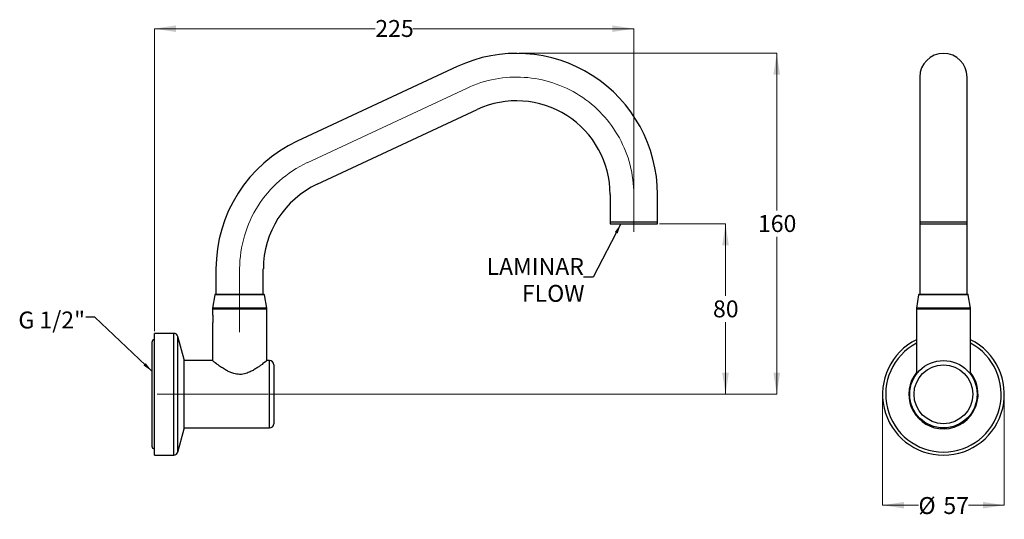
# Model space of a CAD drawing. Units: millimetres. Extents: x 28 to 259, y 31 to 148.
import ezdxf

# ---------------------------------------------------------------- set-up
doc = ezdxf.new("R2010")
doc.units = ezdxf.units.MM
doc.linetypes.add('CENTERX2', pattern=[20.32, 12.7, -2.54, 2.54, -2.54])
doc.layers.add('DIMENSIONS', color=7, linetype='Continuous')
doc.styles.add('SLDTEXTSTYLE0', font='TXT', dxfattribs={"width": 0.7})
doc.dimstyles.new('SLDDIMSTYLE0', dxfattribs={"dimtxt": 5.037667, "dimasz": 2.350911, "dimexe": 0, "dimexo": 0.0625, "dimgap": 1.259417, "dimtad": 0, "dimtih": 1, "dimtoh": 1, "dimdec": 0, "dimlfac": 2, "dimrnd": 1e-09, "dimzin": 12, "dimdsep": 46, "dimtxsty": 'SLDTEXTSTYLE0', "dimsah": 1, "dimcen": 0.09, "dimadec": 0, "dimazin": 3, "dimtfac": 1, "dimtdec": 3, "dimtofl": 0, "dimtmove": 0, "dimatfit": 3, "dimfxl": 0, "dimfrac": 2, "dimtolj": 1, "dimtzin": 12, "dimarcsym": 0})
doc.dimstyles.new('SLDDIMSTYLE1', dxfattribs={"dimtxt": 5.037667, "dimasz": 2.350911, "dimexe": 0, "dimexo": 0.0625, "dimgap": 1.259417, "dimtad": 0, "dimtih": 1, "dimtoh": 1, "dimdec": 0, "dimlfac": 2, "dimrnd": 1e-09, "dimzin": 12, "dimdsep": 46, "dimtxsty": 'SLDTEXTSTYLE0', "dimsah": 1, "dimcen": 0.09, "dimadec": 0, "dimazin": 3, "dimtfac": 1, "dimtdec": 0, "dimtofl": 0, "dimtmove": 0, "dimatfit": 3, "dimfxl": 0, "dimfrac": 2, "dimtolj": 1, "dimtzin": 12, "dimarcsym": 0})
doc.dimstyles.new('SLDDIMSTYLE2', dxfattribs={"dimtxt": 0.18, "dimasz": 2.350911, "dimexe": 0, "dimexo": 0.0625, "dimgap": 0, "dimtad": 0, "dimtih": 1, "dimtoh": 1, "dimdec": 0, "dimrnd": 1e-09, "dimzin": 0, "dimdsep": 46, "dimtxsty": 'Standard', "dimsah": 1, "dimcen": 0.09, "dimadec": 0, "dimazin": 0, "dimtfac": 2.350911, "dimtdec": 0, "dimtofl": 0, "dimtmove": 0, "dimatfit": 3, "dimfxl": 0, "dimfrac": 2, "dimtolj": 1, "dimtzin": 0, "dimarcsym": 0})

# ---------------------------------------------------------------- blocks, each defined once
blk = doc.blocks.new('_D')
at = {"color": 7, "linetype": 'Continuous', "lineweight": 0}
for p, q in [((145.21, 140.43), (205.76, 140.43)), ((205.76, 140.43), (205.76, 103.51)), ((205.76, 60.44), (205.76, 97.36)), ((86.86, 60.44), (205.76, 60.44))]:
    blk.add_line(p, q, dxfattribs=at)
at = {"color": 7, "linetype": 'Continuous', "lineweight": 18}
for points in [[(205.76, 140.43), (204.99, 135.4), (206.54, 135.4)], [(205.76, 60.44), (206.54, 65.47), (204.99, 65.47)]]:
    blk.add_solid(points, dxfattribs=at)
at = {"color": 7, "linetype": 'Continuous', "lineweight": 18, "insert": (201.35, 102.47), "char_height": 3.969, "attachment_point": 1, "style": 'SLDTEXTSTYLE0'}
blk.add_mtext('160', dxfattribs=at)
blk = doc.blocks.new('_D_1')
at = {"color": 7, "linetype": 'Continuous', "lineweight": 0}
for p, q in [((59.71, 75.22), (59.71, 146.19)), ((59.71, 146.19), (111.55, 146.19)), ((172.21, 146.19), (120.37, 146.19)), ((172.21, 107.83), (172.21, 146.19))]:
    blk.add_line(p, q, dxfattribs=at)
at = {"color": 7, "linetype": 'Continuous', "lineweight": 18}
for points in [[(59.71, 146.19), (64.74, 145.41), (64.74, 146.96)], [(172.21, 146.19), (167.17, 146.96), (167.17, 145.41)]]:
    blk.add_solid(points, dxfattribs=at)
at = {"color": 7, "linetype": 'Continuous', "lineweight": 18, "insert": (111.55, 148.22), "char_height": 3.969, "attachment_point": 1, "style": 'SLDTEXTSTYLE0'}
blk.add_mtext('225', dxfattribs=at)
blk = doc.blocks.new('_D_2')
at = {"color": 7, "linetype": 'Continuous', "lineweight": 0}
for p, q in [((178.26, 100.39), (193.74, 100.39)), ((193.74, 100.39), (193.74, 83.49)), ((193.74, 60.44), (193.74, 77.33)), ((86.86, 60.44), (193.74, 60.44))]:
    blk.add_line(p, q, dxfattribs=at)
at = {"color": 7, "linetype": 'Continuous', "lineweight": 18}
for points in [[(193.74, 100.39), (192.97, 95.35), (194.52, 95.35)], [(193.74, 60.44), (194.52, 65.47), (192.97, 65.47)]]:
    blk.add_solid(points, dxfattribs=at)
at = {"color": 7, "linetype": 'Continuous', "lineweight": 18, "insert": (190.8, 82.45), "char_height": 3.969, "attachment_point": 1, "style": 'SLDTEXTSTYLE0'}
blk.add_mtext('80', dxfattribs=at)
blk = doc.blocks.new('_D_3')
at = {"color": 7, "linetype": 'Continuous', "lineweight": 0}
for p, q in [((230.6, 59.94), (230.6, 34.41)), ((259.17, 59.94), (259.17, 34.41)), ((230.6, 34.41), (239.02, 34.41)), ((259.17, 34.41), (250.75, 34.41))]:
    blk.add_line(p, q, dxfattribs=at)
at = {"color": 7, "linetype": 'Continuous', "lineweight": 18}
for points in [[(230.6, 34.41), (235.64, 33.64), (235.64, 35.19)], [(259.17, 34.41), (254.14, 35.19), (254.14, 33.64)]]:
    blk.add_solid(points, dxfattribs=at)
at = {"color": 7, "linetype": 'Continuous', "lineweight": 18, "char_height": 3.969, "attachment_point": 1, "style": 'SLDTEXTSTYLE0'}
for s, insert in [('%%c', (239.02, 36.32)), ('57', (244.87, 36.32))]:
    blk.add_mtext(s, dxfattribs=dict(at, insert=insert))

msp = doc.modelspace()

# ---------------------------------------------------------------- linework, layer by layer
at = {"color": 7, "linetype": 'Continuous', "lineweight": 25}
for p, q in [((130.73, 137.29), (93.23, 119.8)), ((239.33, 134.83), (239.33, 107.33)), ((250.44, 107.33), (250.44, 134.83)), ((97.93, 109.73), (135.43, 127.21)), ((166.65, 107.33), (166.65, 100.89)), ((177.76, 100.89), (177.76, 107.33)), ((239.33, 107.33), (239.33, 100.89)), ((250.44, 100.89), (250.44, 107.33)), ((166.65, 100.89), (166.65, 100.39)), ((166.65, 100.89), (177.76, 100.89)), ((166.65, 100.39), (177.76, 100.39)), ((177.76, 100.39), (177.76, 100.89)), ((239.33, 100.89), (239.33, 100.39)), ((239.33, 100.89), (250.44, 100.89)), ((239.33, 100.39), (239.33, 89.84)), ((239.33, 100.39), (250.44, 100.39)), ((250.44, 100.39), (250.44, 100.89)), ((250.44, 89.84), (250.44, 100.39)), ((74.15, 89.84), (74.15, 83.89)), ((85.26, 83.89), (85.26, 89.84)), ((239.33, 89.84), (239.33, 83.89)), ((250.44, 83.89), (250.44, 89.84)), ((73.88, 83.78), (73.36, 80.64)), ((85.54, 83.78), (73.88, 83.78)), ((74, 83.89), (85.41, 83.89)), ((86.06, 80.64), (85.54, 83.78)), ((239.06, 83.78), (238.54, 80.64)), ((250.72, 83.78), (239.06, 83.78)), ((239.18, 83.89), (250.59, 83.89)), ((251.24, 80.64), (250.72, 83.78)), ((73.36, 80.64), (73.36, 80.39)), ((86.06, 80.64), (73.36, 80.64)), ((73.36, 80.39), (73.36, 79.13)), ((86.06, 80.39), (73.36, 80.39)), ((86.06, 80.39), (86.06, 80.64)), ((86.06, 68.34), (86.06, 80.39)), ((238.54, 80.64), (238.54, 80.39)), ((251.24, 80.64), (238.54, 80.64)), ((238.54, 80.39), (238.54, 65.14)), ((251.24, 80.39), (238.54, 80.39)), ((251.24, 80.39), (251.24, 80.64)), ((251.24, 65.14), (251.24, 80.39)), ((73.36, 77.13), (73.36, 68.31)), ((64.25, 74.72), (59.71, 74.72)), ((59.71, 46.15), (59.71, 74.72)), ((64.25, 46.15), (64.25, 74.72)), ((66.67, 68.56), (65.22, 73.98)), ((65.22, 46.89), (65.22, 73.98)), ((59.1, 72.6), (59.1, 48.27)), ((66.67, 52.31), (66.67, 68.56)), ((73.33, 68.34), (66.71, 68.34)), ((66.71, 52.54), (66.71, 68.34)), ((86.71, 68.34), (86.09, 68.34)), ((86.71, 52.54), (86.71, 68.34)), ((87.71, 67.34), (87.71, 53.54)), ((65.22, 46.89), (66.67, 52.31)), ((66.71, 52.54), (86.71, 52.54)), ((59.71, 46.15), (64.25, 46.15))]:
    msp.add_line(p, q, dxfattribs=at)
at = {"color": 7, "linetype": 'CENTERX2', "lineweight": 18, "ltscale": 5}
for p, q in [((95.58, 114.76), (133.08, 132.25)), ((172.21, 107.33), (172.21, 98.54)), ((79.71, 75.04), (79.71, 89.84)), ((60.36, 60.44), (86.36, 60.44))]:
    msp.add_line(p, q, dxfattribs=at)
at = {"color": 7, "linetype": 'Continuous', "lineweight": 25}
for radius in [7.9, 6.9]:
    msp.add_circle((244.89, 60.44), radius, dxfattribs=at)
for centre, radius, start, end in [((144.71, 107.33), 33.06, 360, 115), ((244.89, 134.83), 5.56, 0, 180), ((144.71, 107.33), 21.94, 360, 115), ((107.21, 89.84), 33.06, 115, 180), ((107.21, 89.84), 21.94, 115, 180), ((74, 83.76), 0.125, 90, 170.6092), ((85.41, 83.76), 0.125, 9.3908, 90), ((239.18, 83.76), 0.125, 90, 170.6092), ((250.59, 83.76), 0.125, 9.3908, 90), ((64.25, 73.72), 1, 15, 90), ((59.76, 72.6), 0.655, 94.378, 180), ((244.89, 60.44), 14.29, 116.3878, 63.6122), ((244.89, 60.44), 13.55, 117.954, 62.046), ((65.71, 68.3), 1, 0, 15), ((86.71, 67.34), 1, 0, 90), ((244.89, 60.44), 8.13, 141.3825, 262.5296), ((244.89, 60.44), 8.13, 262.5296, 38.6175), ((86.71, 53.54), 1, 270, 0), ((65.71, 52.57), 1, 345, 360), ((59.76, 48.27), 0.655, 180, 265.622), ((64.25, 47.15), 1, 270, 345)]:
    msp.add_arc(centre, radius, start, end, dxfattribs=at)
at = {"color": 7, "linetype": 'CENTERX2', "lineweight": 18, "ltscale": 5}
for centre, start, end in [((144.71, 107.33), 360, 115), ((107.21, 89.84), 115, 180)]:
    msp.add_arc(centre, 27.5, start, end, dxfattribs=at)
at = {"color": 7, "linetype": 'Continuous', "lineweight": 25}
for points, knots in [([(73.36, 79.13), (73.36, 79.13), (73.35, 79.15), (73.37, 79.06), (73.39, 78.87), (73.42, 78.59), (73.44, 78.26), (73.43, 77.92), (73.41, 77.6), (73.39, 77.34), (73.36, 77.18), (73.35, 77.11), (73.36, 77.13), (73.36, 77.13)], [0, 0, 0, 0, 0.0351101, 0.1410791, 0.2475, 0.3550812, 0.4627496, 0.5692566, 0.6751757, 0.7819855, 0.8897815, 0.9971307, 1, 1, 1, 1]), ([(79.71, 65.08), (79.23, 65.13), (78.44, 65.2), (77.43, 65.6), (76.53, 66.05), (75.63, 66.61), (74.84, 67.16), (74.21, 67.63), (73.78, 67.96), (73.5, 68.19), (73.34, 68.32), (73.33, 68.33), (73.33, 68.33)], [0, 0, 0, 0, 0.132956, 0.222661, 0.314825, 0.438738, 0.566227, 0.665228, 0.766804, 0.849362, 0.934204, 1, 1, 1, 1]), ([(86.09, 68.33), (86.09, 68.33), (86.11, 68.35), (86.01, 68.27), (85.62, 67.96), (84.87, 67.37), (84.05, 66.79), (83.28, 66.29), (82.43, 65.81), (81.4, 65.35), (80.45, 65.1), (79.84, 65.09), (79.71, 65.08)], [0, 0, 0, 0, 0.0041908, 0.090121, 0.2479754, 0.4189544, 0.5209807, 0.62506, 0.7254844, 0.8282505, 0.9629177, 1, 1, 1, 1])]:
    msp.add_open_spline(points, degree=3, knots=knots, dxfattribs=at)

# ---------------------------------------------------------------- texts
at = {"layer": 'DIMENSIONS', "color": 7, "char_height": 3.969, "style": 'SLDTEXTSTYLE0'}
for s, insert, attachment_point in [('LAMINAR', (160.51, 92.39), 3), ('FLOW', (160.65, 86.09), 3), ('G 1/2"', (27.77, 79.84), 1)]:
    msp.add_mtext(s, dxfattribs=dict(at, insert=insert, attachment_point=attachment_point))

# ---------------------------------------------------------------- dimensions: what is measured, and where the dimension line sits
at = {"color": 7, "linetype": 'Continuous', "lineweight": 18}
dim = msp.add_linear_dim(base=(172.21, 146.19), p1=(59.71, 74.72), p2=(172.21, 107.33), dimstyle='SLDDIMSTYLE1', dxfattribs=at)
dim.commit()
dim.dimension.update_dxf_attribs({"geometry": '_D_1', "text_midpoint": (115.96, 146.19), "dimtype": 160})
for base, p1, p2, dimstyle, picture, middle in [((205.76, 60.44), (144.71, 140.43), (86.36, 60.44), 'SLDDIMSTYLE0', '_D', (205.76, 100.43)), ((193.74, 100.39), (86.36, 60.44), (177.76, 100.39), 'SLDDIMSTYLE1', '_D_2', (193.74, 80.41))]:
    dim = msp.add_linear_dim(base=base, p1=p1, p2=p2, angle=90, dimstyle=dimstyle, dxfattribs=at)
    dim.commit()
    dim.dimension.update_dxf_attribs({"geometry": picture, "text_midpoint": middle, "dimtype": 160})
dim = msp.add_linear_dim(base=(259.17, 34.41), p1=(230.6, 60.44), p2=(259.17, 60.44), text='%%c<>', dimstyle='SLDDIMSTYLE1', dxfattribs=at)
dim.commit()
dim.dimension.update_dxf_attribs({"geometry": '_D_3', "text_midpoint": (244.89, 34.41), "dimtype": 160})

# ---------------------------------------------------------------- leaders
at = {"layer": 'DIMENSIONS', "color": 7}
for points in [[(169.18, 100.39), (162.64, 87.9), (160.44, 87.9)], [(59.1, 65.86), (45.74, 78.54), (43.57, 78.54)]]:
    msp.add_leader(points, dimstyle='SLDDIMSTYLE2', dxfattribs=at)

doc.saveas('drawing.dxf')
